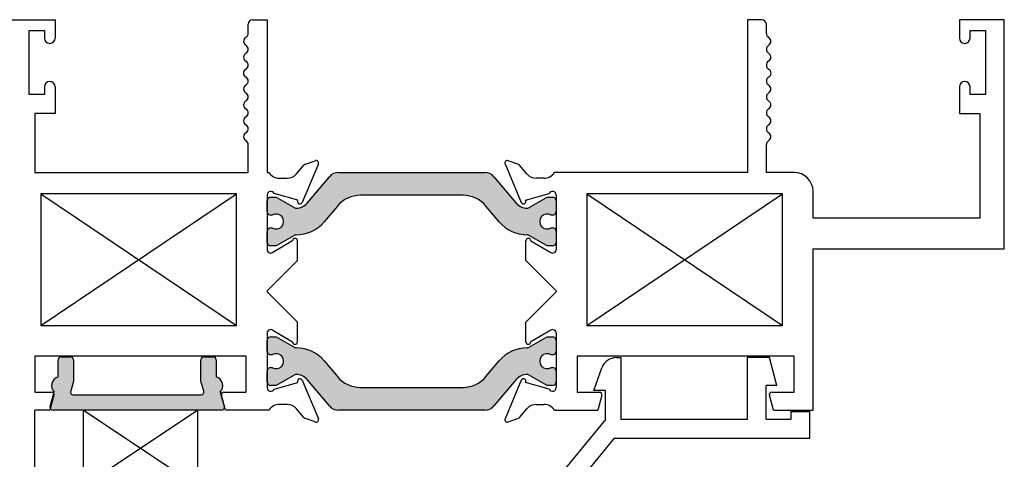
# Paper-space layout 'Page 2' of a CAD drawing. Units: inches. Extents: x 0.7 to 8, y 0.3 to 10.4.
# Drawn here: x 1.8 to 3.4, y 8.3 to 9 of the extents above; entities that cross this region are included whole.
import ezdxf

# ---------------------------------------------------------------- set-up
doc = ezdxf.new("R2010")
doc.units = ezdxf.units.IN
doc.header["$MEASUREMENT"] = 0
for name, color, linetype in [('20-0686', 7, 'Continuous'), ('20-0730', 7, 'Continuous'), ('20-6023', 7, 'Continuous'), ('Default', 7, 'Continuous'), ('DV19_Default', 7, 'Continuous'), ('DV43_Default', 7, 'Continuous'), ('DV44_Default', 7, 'Continuous'), ('H-4936', 7, 'Continuous'), ('H-4938', 7, 'Continuous'), ('S-10012', 7, 'Continuous')]:
    doc.layers.add(name, color=color, linetype=linetype)

# ---------------------------------------------------------------- blocks, each defined once
blk = doc.blocks.new('SE20')
at = {"layer": 'DV19_Default', "linetype": 'Continuous'}
h = blk.add_hatch(color=7, dxfattribs=at)
edge = h.paths.add_edge_path()
edge.add_line((2.389033091944551, 8.751105433967338), (2.55685514647765, 8.751105433967338))
edge.add_arc((2.55685514647765, 8.702105433967338), 0.04899999999999999, 40.00015754416103, 90, ccw=False)
edge.add_line((2.594391237585281, 8.733602130053749), (2.616106570271615, 8.707722948824372))
edge.add_arc((2.661350965803134, 8.745687716428527), 0.05906249999999957, 220.0001575441607, 270.476249404516)
edge.add_arc((2.661875142845256, 8.682627394952352), 0.003999999999999993, 60.00009955787732, 90.47624940451391, ccw=False)
edge.add_line((2.663875136825987, 8.68609150004271), (2.694480082789436, 8.668421797158173))
edge.add_line((2.694480082789436, 8.668421797158171), (2.703193590025335, 8.668421797158171))
edge.add_arc((2.703193590025336, 8.674421797158173), 0.006000000000000001, 270, 360)
edge.add_line((2.709193590025336, 8.674421797158173), (2.709193590025336, 8.691952806938078))
edge.add_arc((2.703193590025336, 8.691952806938078), 0.006000000000000018, 0, 90)
edge.add_line((2.703193590025336, 8.697952806938078), (2.700920928837818, 8.697952806938078))
edge.add_arc((2.694428055587836, 8.708289024199292), 0.01220634221670734, 57.86430687963173, 302.1356931203763, ccw=False)
edge.add_line((2.700920928837817, 8.718625241460508), (2.703193590025292, 8.718625241460492))
edge.add_arc((2.703193590025336, 8.724625241460492), 0.006000000000000001, 269.9999999995886, 360)
edge.add_line((2.709193590025336, 8.724625241460492), (2.709193590025336, 8.742156251240354))
edge.add_arc((2.703193590025336, 8.742156251240354), 0.005999999999999881, 0, 90)
edge.add_line((2.703193590025336, 8.748156251240355), (2.694479840936586, 8.748156251240355))
edge.add_line((2.694479840936585, 8.748156251240355), (2.663866507590151, 8.730481542520462))
edge.add_arc((2.661866499742341, 8.733945639604652), 0.003999999999999984, 270.34160625965103, 300.0001298018093, ccw=False)
edge.add_arc((2.661749493163768, 8.753570290797999), 0.0236249999999992, 220.0001575441569, 270.3416062596556, ccw=False)
edge.add_line((2.64365173495116, 8.738384383756339), (2.607432376101962, 8.78154869374916))
edge.add_arc((2.592494543926477, 8.7690142942862), 0.01949999999999996, 40.00015754416654, 90)
edge.add_line((2.592494543926477, 8.7885142942862), (2.353393694495724, 8.7885142942862))
edge.add_arc((2.353393694495724, 8.769014294286201), 0.0195, 90, 139.99984245584)
edge.add_line((2.338455862320238, 8.78154869374916), (2.30223650347104, 8.738384383756339))
edge.add_arc((2.284138745258433, 8.753570290798), 0.02362499999999912, 269.6583937403433, 319.99984245583835, ccw=False)
edge.add_arc((2.28402173867986, 8.733945639604652), 0.004000000000000001, 239.9998701981852, 269.6583937403426, ccw=False)
edge.add_line((2.28202173083205, 8.730481542520462), (2.251408397485615, 8.748156251240355))
edge.add_line((2.251408397485615, 8.748156251240355), (2.242694648396865, 8.748156251240355))
edge.add_arc((2.242694648396865, 8.742156251240354), 0.006000000000000001, 90, 180)
edge.add_line((2.236694648396865, 8.742156251240354), (2.236694648396865, 8.724625241460492))
edge.add_arc((2.242694648396865, 8.724625241460492), 0.00599999999999995, 180, 270.0000000004113)
edge.add_line((2.242694648396908, 8.718625241460492), (2.244967309584383, 8.718625241460508))
edge.add_arc((2.251460182834364, 8.708289024199292), 0.01220634221670727, -122.13569312037629, 122.1356931203639, ccw=False)
edge.add_line((2.244967309584383, 8.697952806938078), (2.242694648396864, 8.697952806938078))
edge.add_arc((2.242694648396865, 8.691952806938078), 0.006000000000000001, 90, 180)
edge.add_line((2.236694648396865, 8.691952806938078), (2.236694648396865, 8.674421797158173))
edge.add_arc((2.242694648396865, 8.674421797158173), 0.00599999999999995, 180, 270)
edge.add_line((2.242694648396865, 8.668421797158173), (2.251408155632764, 8.668421797158173))
edge.add_line((2.251408155632765, 8.668421797158173), (2.282013101596215, 8.68609150004271))
edge.add_arc((2.284013095576944, 8.682627394952352), 0.003999999999999988, 89.52375059548609, 119.9999004421116, ccw=False)
edge.add_arc((2.284537272619067, 8.745687716428527), 0.05906249999999959, 269.5237505954836, 319.9998424558391)
edge.add_line((2.329781668150585, 8.707722948824372), (2.35149700083692, 8.733602130053749))
edge.add_arc((2.389033091944551, 8.702105433967338), 0.04899999999999998, 90, 139.9998424558394, ccw=False)
h = blk.add_hatch(color=7, dxfattribs=at)
edge = h.paths.add_edge_path()
edge.add_line((2.30223650347104, 8.449644204816062), (2.338455862320238, 8.40647989482324))
edge.add_arc((2.353393694495723, 8.419014294286201), 0.01950000000000002, 220.0001575441657, 270)
edge.add_line((2.353393694495723, 8.3995142942862), (2.592494543926476, 8.3995142942862))
edge.add_arc((2.592494543926477, 8.419014294286201), 0.01950000000000002, 270, 319.9998424558335)
edge.add_line((2.607432376101961, 8.40647989482324), (2.64365173495116, 8.449644204816062))
edge.add_arc((2.661749493163767, 8.434458297774402), 0.0236249999999991, 89.65839374034442, 139.9998424558417, ccw=False)
edge.add_arc((2.661866499742341, 8.454082948967748), 0.003999999999999975, 59.99987019818519, 89.65839374034903, ccw=False)
edge.add_line((2.66386650759015, 8.457547046051939), (2.694479840936585, 8.439872337332046))
edge.add_line((2.694479840936585, 8.439872337332046), (2.703193590025335, 8.439872337332046))
edge.add_arc((2.703193590025335, 8.445872337332046), 0.006000000000000018, 270, 360)
edge.add_line((2.709193590025335, 8.445872337332046), (2.709193590025336, 8.463403347111909))
edge.add_arc((2.703193590025335, 8.463403347111909), 0.006000000000000018, 0, 90.0000000004156)
edge.add_line((2.703193590025292, 8.469403347111909), (2.700920928837817, 8.469403347111893))
edge.add_arc((2.694428055587836, 8.479739564373109), 0.01220634221670729, 57.86430687962718, 302.13569312036833, ccw=False)
edge.add_line((2.700920928837817, 8.490075781634323), (2.703193590025335, 8.490075781634323))
edge.add_arc((2.703193590025335, 8.496075781634323), 0.005999999999999984, 270, 360)
edge.add_line((2.709193590025335, 8.496075781634323), (2.709193590025336, 8.51360679141423))
edge.add_arc((2.703193590025335, 8.513606791414228), 0.006000000000000018, 0, 90)
edge.add_line((2.703193590025335, 8.519606791414228), (2.694480082789436, 8.51960679141423))
edge.add_line((2.694480082789436, 8.51960679141423), (2.663875136825986, 8.501937088529692))
edge.add_arc((2.661875142845256, 8.505401193620049), 0.003999999999999973, 269.5237505954861, 299.99990044211165, ccw=False)
edge.add_arc((2.661350965803133, 8.442340872143875), 0.05906249999999964, 89.52375059548318, 139.9998424558404)
edge.add_line((2.616106570271615, 8.480305639748028), (2.59439123758528, 8.454426458518652))
edge.add_arc((2.55685514647765, 8.485923154605063), 0.04900000000000005, 270, 319.99984245583903, ccw=False)
edge.add_line((2.55685514647765, 8.436923154605061), (2.389033091944551, 8.436923154605063))
edge.add_arc((2.38903309194455, 8.485923154605063), 0.04900000000000001, 220.0001575441606, 270, ccw=False)
edge.add_line((2.351497000836919, 8.454426458518652), (2.329781668150585, 8.480305639748028))
edge.add_arc((2.284537272619066, 8.442340872143875), 0.05906249999999961, 40.00015754415934, 90.47624940451637)
edge.add_arc((2.284013095576944, 8.505401193620049), 0.003999999999999994, 240.0000995578884, 270.4762494045139, ccw=False)
edge.add_line((2.282013101596214, 8.50193708852969), (2.251408155632764, 8.519606791414228))
edge.add_line((2.251408155632764, 8.51960679141423), (2.242694648396865, 8.51960679141423))
edge.add_arc((2.242694648396865, 8.513606791414228), 0.006000000000000018, 90, 180)
edge.add_line((2.236694648396865, 8.513606791414228), (2.236694648396865, 8.496075781634323))
edge.add_arc((2.242694648396865, 8.496075781634323), 0.006000000000000018, 180, 270)
edge.add_line((2.242694648396865, 8.490075781634323), (2.244967309584383, 8.490075781634323))
edge.add_arc((2.251460182834364, 8.479739564373109), 0.01220634221670729, -122.13569312036827, 122.13569312037461, ccw=False)
edge.add_line((2.244967309584383, 8.469403347111893), (2.242694648396907, 8.469403347111909))
edge.add_arc((2.242694648396864, 8.463403347111909), 0.006000000000000018, 89.99999999958865, 180)
edge.add_line((2.236694648396864, 8.463403347111909), (2.236694648396865, 8.445872337332046))
edge.add_arc((2.242694648396864, 8.445872337332046), 0.00599999999999995, 180, 270)
edge.add_line((2.242694648396864, 8.439872337332046), (2.251408397485615, 8.439872337332046))
edge.add_line((2.251408397485615, 8.439872337332046), (2.282021730832049, 8.457547046051939))
edge.add_arc((2.284021738679859, 8.454082948967748), 0.003999999999999961, 90.3416062596574, 120.00012980181481, ccw=False)
edge.add_arc((2.284138745258433, 8.434458297774402), 0.02362499999999913, 40.00015754415841, 90.34160625965768, ccw=False)
at = {"layer": '20-0686', "color": 7, "linetype": 'Continuous'}
for p, q in [((2.353393694495723, 8.7885142942862), (2.592494543926476, 8.7885142942862)), ((2.30223650347104, 8.738384383756339), (2.338455862320238, 8.78154869374916)), ((2.607432376101962, 8.78154869374916), (2.64365173495116, 8.738384383756339)), ((2.236694648396865, 8.724625241460492), (2.236694648396865, 8.742156251240354)), ((2.242694648396864, 8.748156251240355), (2.251408397485615, 8.748156251240355)), ((2.251408397485615, 8.748156251240355), (2.282021730832049, 8.730481542520462)), ((2.55685514647765, 8.751105433967338), (2.389033091944551, 8.751105433967338)), ((2.66386650759015, 8.730481542520463), (2.694479840936585, 8.748156251240356)), ((2.694479840936585, 8.748156251240355), (2.703193590025335, 8.748156251240355)), ((2.709193590025335, 8.742156251240354), (2.709193590025335, 8.724625241460492)), ((2.35149700083692, 8.733602130053749), (2.329781668150585, 8.707722948824372)), ((2.616106570271615, 8.707722948824372), (2.59439123758528, 8.733602130053749)), ((2.244967309584383, 8.71862524146051), (2.242694648396907, 8.718625241460494)), ((2.703193590025292, 8.718625241460492), (2.700920928837817, 8.718625241460508)), ((2.236694648396865, 8.674421797158173), (2.236694648396865, 8.691952806938078)), ((2.242694648396865, 8.697952806938078), (2.244967309584383, 8.697952806938078)), ((2.700920928837817, 8.697952806938078), (2.703193590025335, 8.697952806938078)), ((2.709193590025335, 8.691952806938078), (2.709193590025335, 8.674421797158173)), ((2.282013101596214, 8.68609150004271), (2.251408155632764, 8.668421797158173)), ((2.694480082789436, 8.668421797158173), (2.663875136825986, 8.68609150004271)), ((2.251408155632764, 8.668421797158173), (2.242694648396865, 8.668421797158173)), ((2.703193590025335, 8.668421797158173), (2.694480082789436, 8.668421797158173)), ((2.242694648396865, 8.51960679141423), (2.251408155632764, 8.51960679141423)), ((2.251408155632764, 8.51960679141423), (2.282013101596214, 8.501937088529692)), ((2.663875136825986, 8.50193708852969), (2.694480082789436, 8.519606791414228)), ((2.694480082789436, 8.51960679141423), (2.703193590025335, 8.51960679141423)), ((2.236694648396865, 8.496075781634323), (2.236694648396865, 8.513606791414228)), ((2.709193590025335, 8.51360679141423), (2.709193590025335, 8.496075781634325)), ((2.244967309584383, 8.490075781634323), (2.242694648396865, 8.490075781634323)), ((2.703193590025335, 8.490075781634323), (2.700920928837817, 8.490075781634323)), ((2.242694648396908, 8.469403347111909), (2.244967309584383, 8.469403347111893)), ((2.329781668150585, 8.480305639748028), (2.35149700083692, 8.454426458518652)), ((2.59439123758528, 8.454426458518652), (2.616106570271615, 8.480305639748028)), ((2.700920928837817, 8.469403347111893), (2.703193590025292, 8.469403347111909)), ((2.236694648396865, 8.445872337332046), (2.236694648396865, 8.463403347111909)), ((2.282021730832049, 8.457547046051939), (2.251408397485615, 8.439872337332046)), ((2.694479840936585, 8.439872337332046), (2.66386650759015, 8.457547046051939)), ((2.709193590025335, 8.463403347111909), (2.709193590025335, 8.445872337332046)), ((2.251408397485615, 8.439872337332046), (2.242694648396865, 8.439872337332046)), ((2.338455862320238, 8.406479894823242), (2.30223650347104, 8.449644204816064)), ((2.389033091944551, 8.436923154605063), (2.55685514647765, 8.436923154605063)), ((2.64365173495116, 8.449644204816062), (2.607432376101962, 8.40647989482324)), ((2.703193590025335, 8.439872337332046), (2.694479840936585, 8.439872337332046)), ((2.592494543926477, 8.3995142942862), (2.353393694495724, 8.3995142942862))]:
    blk.add_line(p, q, dxfattribs=at)
for centre, radius, start, end in [((2.353393694495723, 8.769014294286201), 0.0195, 90, 139.9998424558391), ((2.592494543926477, 8.769014294286201), 0.01949999999999997, 40.0001575441617, 90), ((2.242694648396864, 8.742156251240354), 0.006000000000000001, 90, 180), ((2.38903309194455, 8.702105433967338), 0.04900000000000003, 90, 139.9998424558394), ((2.55685514647765, 8.702105433967338), 0.04899999999999999, 40.00015754416098, 90), ((2.703193590025335, 8.742156251240354), 0.006000000000000018, 0, 90), ((2.242694648396864, 8.724625241460492), 0.00599999999999995, 180, 270.0000000004113), ((2.284021738679859, 8.733945639604652), 0.003999999999999992, 239.9998701981724, 269.6583937403426), ((2.284138745258433, 8.753570290798), 0.02362499999999912, 269.6583937403423, 319.9998424558377), ((2.661749493163767, 8.753570290798), 0.02362499999999911, 220.0001575441609, 270.3416062596556), ((2.661866499742341, 8.733945639604652), 0.003999999999999991, 270.341606259651, 300.0001298018148), ((2.703193590025335, 8.724625241460492), 0.006000000000000001, 269.9999999995844, 0), ((2.251460182834364, 8.708289024199292), 0.01220634221670729, 237.8643068796254, 122.1356931203639), ((2.284537272619066, 8.745687716428527), 0.05906249999999957, 269.5237505954836, 319.9998424558393), ((2.661350965803133, 8.745687716428527), 0.05906249999999957, 220.0001575441609, 270.4762494045168), ((2.694428055587836, 8.708289024199294), 0.01220634221670726, 57.86430687963166, 302.1356931203683), ((2.242694648396865, 8.691952806938078), 0.006000000000000001, 90, 180), ((2.703193590025335, 8.691952806938078), 0.006000000000000018, 0, 90), ((2.284013095576944, 8.682627394952352), 0.003999999999999988, 89.5237505954861, 119.9999004421117), ((2.661875142845256, 8.682627394952352), 0.003999999999999993, 60.00009955788834, 90.4762494045139), ((2.242694648396865, 8.674421797158173), 0.006000000000000018, 180, 270), ((2.703193590025335, 8.674421797158173), 0.006000000000000001, 270, 0), ((2.242694648396865, 8.51360679141423), 0.006000000000000018, 90, 180), ((2.703193590025335, 8.51360679141423), 0.006000000000000018, 0, 90), ((2.284013095576944, 8.505401193620049), 0.003999999999999994, 240.0000995578884, 270.4762494045139), ((2.284537272619066, 8.442340872143875), 0.05906249999999953, 40.00015754415934, 90.47624940451637), ((2.661350965803134, 8.442340872143875), 0.05906249999999964, 89.52375059548405, 139.9998424558409), ((2.661875142845256, 8.505401193620049), 0.003999999999999973, 269.5237505954861, 299.9999004421117), ((2.242694648396865, 8.496075781634323), 0.006000000000000018, 180, 270), ((2.251460182834364, 8.479739564373109), 0.01220634221670729, 237.8643068796334, 122.1356931203746), ((2.694428055587836, 8.479739564373109), 0.01220634221670736, 57.86430687962368, 302.1356931203683), ((2.703193590025335, 8.496075781634323), 0.005999999999999984, 270, 0), ((2.242694648396865, 8.463403347111909), 0.00599999999999995, 89.99999999958865, 180), ((2.703193590025335, 8.463403347111909), 0.005999999999999881, 0, 90.0000000004156), ((2.28402173867986, 8.454082948967748), 0.003999999999999961, 90.34160625965725, 120.0001298018258), ((2.284138745258433, 8.434458297774402), 0.02362499999999913, 40.00015754415764, 90.34160625965667), ((2.389033091944551, 8.485923154605063), 0.04900000000000001, 220.000157544161, 270), ((2.55685514647765, 8.485923154605063), 0.04899999999999995, 270, 319.9998424558387), ((2.661749493163767, 8.434458297774402), 0.0236249999999991, 89.65839374034333, 139.9998424558424), ((2.661866499742341, 8.454082948967748), 0.003999999999999976, 59.99987019817966, 89.65839374034273), ((2.242694648396865, 8.445872337332046), 0.00599999999999995, 180, 270), ((2.703193590025335, 8.445872337332046), 0.006000000000000018, 270, 0), ((2.353393694495724, 8.419014294286201), 0.01949999999999997, 220.00015754416, 270), ((2.592494543926477, 8.419014294286201), 0.01950000000000002, 270, 319.9998424558399)]:
    blk.add_arc(centre, radius, start, end, dxfattribs=at)
at = {"layer": 'DV19_Default', "color": 7, "linetype": 'Continuous'}
for p, q in [((1.866694648396865, 8.7535142942862), (2.186694648396865, 8.5380142942862)), ((1.866694648396865, 8.538014294286201), (2.186694648396865, 8.753514294286202)), ((2.759193590025335, 8.7535142942862), (3.079193590025335, 8.5380142942862)), ((2.759193590025335, 8.538014294286201), (3.079193590025336, 8.753514294286202))]:
    blk.add_line(p, q, dxfattribs=at)
at = {"layer": 'H-4936', "color": 7, "linetype": 'Continuous'}
for p, q in [((3.045193590025336, 9.038514294286202), (3.021693590025336, 9.038514294286202)), ((3.021693590025336, 9.038514294286202), (3.021693590025336, 8.788514294286202)), ((3.052693590025335, 9.015971785981957), (3.052693590025335, 9.0310142942862)), ((3.441693590025336, 9.0385142942862), (3.368193590025335, 9.0385142942862)), ((3.368193590025335, 9.0385142942862), (3.368193590025335, 9.0082642942862)), ((3.441693590025336, 8.663514294286202), (3.441693590025336, 9.038514294286202)), ((3.385693590025336, 9.0210142942862), (3.410693590025335, 9.0210142942862)), ((3.385693590025336, 9.0082642942862), (3.385693590025336, 9.0210142942862)), ((3.410693590025335, 9.0210142942862), (3.410693590025335, 8.9160142942862)), ((3.376693590025336, 8.9997642942862), (3.377193590025335, 8.9997642942862)), ((3.377193590025335, 8.937264294286202), (3.376693590025336, 8.937264294286202)), ((3.368193590025335, 8.9287642942862), (3.368193590025335, 8.8850142942862)), ((3.385693590025336, 8.916014294286201), (3.385693590025336, 8.928764294286202)), ((3.410693590025335, 8.916014294286201), (3.385693590025336, 8.916014294286201)), ((3.368193590025335, 8.8850142942862), (3.401693590025336, 8.8850142942862)), ((3.401693590025336, 8.8850142942862), (3.401693590025335, 8.7135142942862)), ((3.052693590025335, 8.7885142942862), (3.052693590025335, 8.8340142942862)), ((2.6466619489189, 8.802182235999569), (2.630505829287711, 8.807792922095112)), ((2.62550586693823, 8.802464875545889), (2.651979553255561, 8.739455682683355)), ((2.661455615272835, 8.786060371118213), (2.649264982451085, 8.800400471236598)), ((3.021693590025335, 8.7885142942862), (2.706215634555885, 8.7885142942862)), ((3.098193590025335, 8.7885142942862), (3.052693590025336, 8.7885142942862)), ((2.689193590025335, 8.7790142942862), (2.676693590025335, 8.7790142942862)), ((3.129193590025335, 8.7135142942862), (3.129193590025335, 8.757514294286201)), ((2.659126480703019, 8.743080019699983), (2.697794429379218, 8.754131365992787)), ((2.659440862133646, 8.742331770288951), (2.659126480703018, 8.743080019699983)), ((2.709193590025335, 8.751514294286201), (2.709193590025335, 8.662592301205066)), ((3.079193590025335, 8.7535142942862), (2.759193590025335, 8.7535142942862)), ((2.759193590025335, 8.7535142942862), (2.759193590025335, 8.5380142942862)), ((3.079193590025335, 8.538014294286201), (3.079193590025335, 8.753514294286202)), ((3.401693590025336, 8.7135142942862), (3.129193590025335, 8.7135142942862)), ((2.659693590025335, 8.644514294286202), (2.659693590025335, 8.676514294286202)), ((2.667693589134556, 8.676516963786671), (2.700151067152722, 8.65742093247236)), ((3.129193590025335, 8.3995142942862), (3.129193590025335, 8.6635142942862)), ((3.129193590025335, 8.663514294286202), (3.441693590025336, 8.663514294286202)), ((2.709193590025335, 8.595014294286202), (2.659693590025335, 8.644514294286202)), ((2.709193590025335, 8.595014294286202), (2.709193590025335, 8.593014294286201)), ((2.659693590025335, 8.5435142942862), (2.709193590025335, 8.593014294286201)), ((2.659693590025335, 8.5115142942862), (2.659693590025335, 8.5435142942862)), ((2.700151067152722, 8.530607656100043), (2.667693589134556, 8.511511624785733)), ((2.759193590025335, 8.538014294286201), (3.079193590025335, 8.538014294286201)), ((2.709193590025335, 8.525436287367336), (2.709193590025335, 8.436514294286201)), ((3.098193590025335, 8.4880142942862), (2.743693590025335, 8.4880142942862)), ((2.743693590025335, 8.4880142942862), (2.743693590025335, 8.429014294286201)), ((3.098193590025335, 8.4290142942862), (3.098193590025335, 8.488014294286199)), ((2.651979553255561, 8.448572905889048), (2.625505866938228, 8.385563713026515)), ((2.659126480703018, 8.444948568872418), (2.659440862133645, 8.44569681828345)), ((2.697794429379218, 8.433897222579613), (2.659126480703018, 8.444948568872418)), ((2.743693590025335, 8.429014294286201), (2.779885189710689, 8.429014294286201)), ((2.783748893015845, 8.423979018105792), (2.777193590025335, 8.399514294286202)), ((3.064193590025335, 8.3995142942862), (3.057638287034826, 8.42397901810579)), ((3.061501990339982, 8.4290142942862), (3.098193590025335, 8.4290142942862)), ((2.649264982451085, 8.387628117335804), (2.661455615272835, 8.40196821745419)), ((2.676693590025335, 8.4090142942862), (2.689193590025335, 8.4090142942862)), ((2.630505829287712, 8.38023566647729), (2.6466619489189, 8.385846352572834)), ((2.706215634555885, 8.3995142942862), (2.777193590025335, 8.3995142942862)), ((3.064193590025335, 8.3995142942862), (3.129193590025335, 8.3995142942862))]:
    blk.add_line(p, q, dxfattribs=at)
for centre, radius, start, end in [((3.045193590025336, 9.031014294286202), 0.007499999999999988, 0, 90), ((3.060136696095042, 9.015971785981957), 0.007443106069706247, 180, 240.1258670595387), ((3.052693590025335, 9.003014294286203), 0.007500000000000055, 300.0367212623, 60.12586705954185), ((3.376693590025336, 9.0082642942862), 0.008499999999999923, 180, 270), ((3.377193590025335, 9.0082642942862), 0.008499999999999992, 270, 0), ((3.060210256692002, 8.990014294286201), 0.007516666666666496, 120.0367212622959, 239.9632787376973), ((3.052693590025335, 8.977014294286201), 0.007500000000000002, 299.8741329404952, 59.96327873769997), ((3.060136696095049, 8.96405680259045), 0.007443106069706202, 119.874132940488, 240.7869648731372), ((3.052843590025335, 8.951014294286203), 0.007500000000000085, 299.2130351267193, 60.78696487313137), ((3.060136696095006, 8.937971785981954), 0.007443106069685622, 119.2130351267201, 240.1258670596617), ((3.376693590025336, 8.9287642942862), 0.008500000000000008, 90, 180), ((3.377193590025335, 8.9287642942862), 0.008500000000000197, 0, 90), ((3.060210256692002, 8.912014294286202), 0.007516666666666632, 120.0367212623027, 239.963278737707), ((3.052693590025335, 8.9250142942862), 0.007500000000000071, 300.036721262303, 60.12586705965803), ((3.052693590025335, 8.899014294286202), 0.007499999999999997, 300.0367212623, 59.96327873769023), ((3.060210256692002, 8.886014294286202), 0.007516666666666663, 120.0367212623056, 239.9632787377012), ((3.052693590025335, 8.8730142942862), 0.007499999999999889, 300.0367212623068, 59.96327873769997), ((3.060210256692002, 8.8600142942862), 0.007516666666666678, 120.0367212622988, 239.9632787376944), ((3.052693590025335, 8.8470142942862), 0.007499999999999897, 300.0367212623068, 59.96327873769997), ((3.060210256692002, 8.8340142942862), 0.007516666666666488, 120.0367212623027, 180), ((2.629193590025336, 8.804014294286201), 0.003999999999999925, 70.84894356917376, 202.7899999999951), ((2.644693590025335, 8.796514294286201), 0.005999999999999847, 40.3681264602603, 70.84894356918052), ((2.689193590025335, 8.7990142942862), 0.01999999999999987, 270, 328.3317567464575), ((3.098193590025335, 8.757514294286201), 0.03100000000000002, 0, 90), ((2.676693590025335, 8.7990142942862), 0.01999999999999992, 220.3681264602534, 270), ((2.703193590025335, 8.751514294286201), 0.006000000000000015, 0, 154.1396851051927), ((2.655667276342666, 8.741005101423667), 0.003999999999999975, 202.7899999999951, 19.37000001065215), ((2.663693590025335, 8.676514294286202), 0.004000000000000012, 0.03823778041702173, 180), ((2.703193590025335, 8.662592301205066), 0.005999999999999996, 239.529999999996, 0), ((2.703193590025335, 8.525436287367336), 0.006000000000000018, 0, 120.4700000000003), ((2.663693590025335, 8.5115142942862), 0.004000000000000067, 180, 359.961762219583), ((2.655667276342666, 8.447023487148735), 0.004000000000000069, 340.6299999893217, 157.2100000000074), ((2.703193590025335, 8.4365142942862), 0.006000000000000155, 205.8603148948073, 0), ((2.779885189710689, 8.425014294286202), 0.004000000000000054, 344.9999999999996, 90), ((3.061501990339982, 8.425014294286202), 0.004000000000000012, 90, 194.9999999999987), ((2.676693590025335, 8.3890142942862), 0.01999999999999997, 90, 139.6318735397465), ((2.689193590025335, 8.3890142942862), 0.01999999999999992, 31.66824325354241, 90), ((2.629193590025336, 8.384014294286201), 0.004000000000001886, 157.2100000000172, 289.1510564308096), ((2.644693590025335, 8.3915142942862), 0.006000000000000039, 289.1510564308251, 319.6318735397554)]:
    blk.add_arc(centre, radius, start, end, dxfattribs=at)
at = {"layer": 'H-4938', "color": 7, "linetype": 'Continuous'}
for p, q in [((1.816694648396864, 9.038514294286202), (1.890194648396864, 9.038514294286202)), ((1.890194648396865, 9.038514294286202), (1.890194648396865, 9.008264294286201)), ((2.205694648396864, 9.015971785981957), (2.205694648396865, 9.0310142942862)), ((2.213194648396865, 9.038514294286202), (2.236694648396865, 9.038514294286202)), ((2.236694648396865, 9.038514294286202), (2.236694648396865, 8.788514294286202)), ((1.847694648396865, 8.916014294286201), (1.847694648396865, 9.021014294286202)), ((1.847694648396865, 9.0210142942862), (1.872694648396865, 9.0210142942862)), ((1.872694648396865, 9.0210142942862), (1.872694648396865, 9.0082642942862)), ((1.881194648396864, 8.9997642942862), (1.881694648396864, 8.9997642942862)), ((1.881694648396865, 8.937264294286202), (1.881194648396865, 8.937264294286202)), ((1.872694648396865, 8.928764294286202), (1.872694648396865, 8.916014294286201)), ((1.890194648396865, 8.928764294286202), (1.890194648396865, 8.885014294286202)), ((1.872694648396865, 8.916014294286201), (1.847694648396865, 8.916014294286201)), ((1.890194648396865, 8.8850142942862), (1.856694648396865, 8.8850142942862)), ((1.856694648396864, 8.8850142942862), (1.856694648396864, 8.7885142942862)), ((2.205694648396865, 8.7885142942862), (2.205694648396865, 8.8340142942862)), ((2.2992262895033, 8.802182235999569), (2.315382409134488, 8.807792922095112)), ((1.856694648396864, 8.7885142942862), (2.205694648396864, 8.7885142942862)), ((2.236694648396865, 8.7885142942862), (2.239672603866316, 8.7885142942862)), ((2.284432623149365, 8.786060371118213), (2.296623255971114, 8.800400471236598)), ((2.32038237148397, 8.802464875545889), (2.293908685166639, 8.739455682683355)), ((2.256694648396865, 8.7790142942862), (2.269194648396864, 8.7790142942862)), ((1.866694648396865, 8.7535142942862), (1.866694648396865, 8.5380142942862)), ((2.186694648396865, 8.7535142942862), (1.866694648396865, 8.7535142942862)), ((2.186694648396865, 8.538014294286201), (2.186694648396865, 8.753514294286202)), ((2.236694648396865, 8.751514294286201), (2.236694648396865, 8.662592301205066)), ((2.286761757719181, 8.743080019699983), (2.248093809042982, 8.754131365992787)), ((2.286447376288554, 8.742331770288951), (2.286761757719181, 8.743080019699983)), ((2.278194649287644, 8.676516963786671), (2.245737171269478, 8.65742093247236)), ((2.286194648396865, 8.644514294286202), (2.286194648396865, 8.676514294286202)), ((2.236694648396865, 8.595014294286202), (2.286194648396865, 8.644514294286202)), ((2.236694648396865, 8.595014294286202), (2.236694648396865, 8.593014294286201)), ((2.286194648396865, 8.5435142942862), (2.236694648396865, 8.593014294286201)), ((1.866694648396865, 8.538014294286201), (2.186694648396865, 8.538014294286201)), ((2.245737171269479, 8.530607656100043), (2.278194649287644, 8.511511624785733)), ((2.286194648396865, 8.5115142942862), (2.286194648396865, 8.5435142942862)), ((2.236694648396865, 8.525436287367336), (2.236694648396865, 8.436514294286201)), ((1.856694648396864, 8.4880142942862), (1.856694648396864, 8.429014294286201)), ((2.202194648396865, 8.4880142942862), (1.856694648396865, 8.4880142942862)), ((2.202194648396865, 8.429014294286201), (2.202194648396865, 8.4880142942862)), ((2.248093809042982, 8.433897222579613), (2.286761757719181, 8.444948568872418)), ((2.286761757719181, 8.444948568872418), (2.286447376288554, 8.44569681828345)), ((2.293908685166639, 8.448572905889048), (2.320382371483972, 8.385563713026515)), ((1.856694648396864, 8.429014294286201), (1.884386248082218, 8.429014294286201)), ((1.888249951387374, 8.423979018105792), (1.881694648396864, 8.399514294286202)), ((2.168694648396865, 8.3995142942862), (2.162139345406355, 8.42397901810579)), ((2.166003048711511, 8.429014294286201), (2.202194648396865, 8.429014294286201)), ((2.269194648396864, 8.4090142942862), (2.256694648396865, 8.4090142942862)), ((2.296623255971114, 8.387628117335804), (2.284432623149365, 8.40196821745419)), ((1.881694648396865, 8.3995142942862), (1.856694648396864, 8.3995142942862)), ((1.856694648396864, 8.0995142942862), (1.856694648396864, 8.3995142942862)), ((2.239672603866316, 8.3995142942862), (2.168694648396865, 8.3995142942862)), ((2.315382409134488, 8.38023566647729), (2.2992262895033, 8.385846352572834))]:
    blk.add_line(p, q, dxfattribs=at)
for centre, radius, start, end in [((2.213194648396865, 9.031014294286202), 0.007499999999999988, 90, 180), ((2.198251542327157, 9.015971785981957), 0.007443106069707625, 299.8741329404418, 0), ((1.881194648396864, 9.008264294286201), 0.0085, 180, 270), ((1.881694648396864, 9.008264294286201), 0.008499999999999992, 270, 359.9999999999881), ((2.205694648396865, 9.003014294286201), 0.007499999999999988, 119.8741329404767, 239.9632787376999), ((2.205694648396865, 8.977014294286201), 0.007500000000000002, 120.0367212623, 240.1258670595086), ((2.198177981730198, 8.990014294286201), 0.007516666666666599, 300.0367212623026, 59.96327873769733), ((2.198251542327151, 8.964056802590449), 0.007443106069706226, 299.2130351268657, 60.12586705951205), ((2.205544648396865, 8.951014294286201), 0.007500000000000016, 119.2130351268657, 240.786964873274), ((1.881194648396864, 8.928764294286202), 0.008500000000000025, 90, 180), ((1.881694648396864, 8.928764294286202), 0.0085, 0, 89.99999999999852), ((2.198251542327192, 8.937971785981953), 0.00744310606968584, 299.8741329403599, 60.78696487327097), ((2.205694648396865, 8.925014294286202), 0.007499999999999957, 119.8741329403517, 239.9632787377028), ((2.198177981730198, 8.912014294286202), 0.007516666666666667, 300.0367212623026, 59.96327873769733), ((2.205694648396865, 8.899014294286202), 0.007499999999999997, 120.0367212622971, 239.9632787377028), ((2.198177981730198, 8.886014294286202), 0.007516666666666756, 300.0367212622988, 59.9632787376944), ((2.205694648396865, 8.8730142942862), 0.007499999999999962, 120.0367212622971, 239.9632787376932), ((2.205694648396865, 8.847014294286202), 0.00749999999999997, 120.0367212623068, 239.9632787377028), ((2.198177981730198, 8.860014294286202), 0.007516666666666727, 300.0367212623056, 59.9632787376944), ((2.198177981730198, 8.834014294286202), 0.007516666666666625, 0, 59.96327873769733), ((2.316694648396865, 8.804014294286201), 0.003999999999999925, 337.2100000000049, 109.1510564308263), ((2.256694648396865, 8.7990142942862), 0.01999999999999992, 211.6682432535431, 270), ((2.301194648396865, 8.796514294286201), 0.005999999999999953, 109.1510564308235, 139.6318735397581), ((2.269194648396864, 8.7990142942862), 0.01999999999999992, 270, 319.6318735397473), ((2.242694648396865, 8.751514294286201), 0.006000000000000012, 25.86031489480913, 180), ((2.290220962079534, 8.741005101423667), 0.003999999999999978, 160.6299999893457, 337.2100000000074), ((2.282194648396865, 8.676514294286202), 0.004000000000000012, 0, 179.961762219583), ((2.242694648396865, 8.662592301205066), 0.005999999999999996, 180, 300.4700000000039), ((2.242694648396865, 8.525436287367336), 0.006000000000000018, 59.53000000000336, 180), ((2.282194648396865, 8.5115142942862), 0.003999999999999998, 180.038237780417, 0), ((2.290220962079534, 8.447023487148735), 0.004000000000000004, 22.78999999999265, 199.3700000106804), ((2.242694648396865, 8.4365142942862), 0.006000000000000018, 180, 334.1396851051909), ((1.884386248082218, 8.425014294286202), 0.003999999999999996, 345.0000000000005, 90), ((2.166003048711511, 8.425014294286202), 0.004000000000000012, 90, 194.9999999999987), ((2.256694648396865, 8.3890142942862), 0.01999999999999992, 90, 148.3317567464569), ((2.269194648396864, 8.3890142942862), 0.02000000000000002, 40.36812646025265, 90), ((2.301194648396865, 8.3915142942862), 0.006000000000000039, 220.3681264602419, 250.8489435691709), ((2.316694648396865, 8.384014294286201), 0.004000000000001886, 250.8489435691844, 22.78999999998279)]:
    blk.add_arc(centre, radius, start, end, dxfattribs=at)
blk = doc.blocks.new('SE43')
at = {"layer": 'S-10012', "color": 7, "linetype": 'Continuous'}
for p, q in [((2.807508778480578, 8.4855142942862), (2.815003590025335, 8.4855142942862)), ((2.815003590025335, 8.4855142942862), (2.815003590025335, 8.384514294286198)), ((3.058003590025335, 8.4855142942862), (3.021503590025335, 8.4855142942862)), ((3.021503590025335, 8.4855142942862), (3.021503590025335, 8.384514294286198)), ((3.069998854600037, 8.440198850337326), (3.058003590025336, 8.4855142942862)), ((2.770503590025335, 8.431938484606835), (2.78401646296093, 8.469064797869342)), ((3.052503590025335, 8.384514294286198), (3.052503590025335, 8.440198850337325)), ((3.069998854600037, 8.440198850337326), (3.052503590025335, 8.440198850337326)), ((2.790003590025335, 8.431938484606835), (2.770503590025335, 8.431938484606835)), ((2.790003590025335, 8.384514294286198), (2.790003590025335, 8.431938484606833)), ((3.093003590025335, 8.397514294286198), (3.093003590025335, 8.384514294286198)), ((3.093003590025335, 8.397514294286198), (3.124003590025335, 8.397514294286198)), ((3.124003590025335, 8.3535142942862), (3.124003590025335, 8.3975142942862)), ((2.790003590025335, 8.384514294286198), (2.712003590025335, 8.289514294286198)), ((3.021503590025335, 8.384514294286198), (2.815003590025335, 8.384514294286198)), ((3.093003590025335, 8.384514294286198), (3.052503590025335, 8.384514294286198)), ((2.726661262039026, 8.258514294286199), (2.804661262039026, 8.3535142942862)), ((2.804661262039026, 8.3535142942862), (3.124003590025335, 8.3535142942862)), ((2.712003590025335, 8.2895142942862), (2.459503590025335, 8.2895142942862)), ((2.444003590025335, 8.274014294286198), (2.444003590025335, 8.087014294286199)), ((2.475003590025335, 8.0560142942862), (2.475003590025335, 8.2585142942862)), ((2.475003590025335, 8.258514294286199), (2.726661262039026, 8.258514294286199)), ((2.222003590025335, 8.180014294286199), (2.176503590025335, 8.180014294286199)), ((2.164003590025335, 8.1675142942862), (2.164003590025335, 8.1425142942862)), ((2.237503590025335, 8.087014294286199), (2.237503590025335, 8.1645142942862)), ((2.181503590025335, 8.1550142942862), (2.181503590025335, 8.142514294286201)), ((2.206503590025335, 8.1550142942862), (2.181503590025335, 8.1550142942862)), ((2.206503590025335, 8.0500142942862), (2.206503590025335, 8.1550142942862)), ((2.444003590025335, 8.087014294286199), (2.237503590025335, 8.087014294286199)), ((2.164003590025335, 8.0625142942862), (2.164003590025335, 8.037514294286199)), ((2.181503590025335, 8.0625142942862), (2.181503590025335, 8.0500142942862)), ((2.181503590025335, 8.0500142942862), (2.206503590025335, 8.0500142942862)), ((2.237503590025335, 8.0560142942862), (2.475003590025335, 8.0560142942862)), ((2.237503590025335, 8.040514294286199), (2.237503590025335, 8.056014294286198)), ((2.176503590025335, 8.0250142942862), (2.222003590025335, 8.0250142942862))]:
    blk.add_line(p, q, dxfattribs=at)
for centre, radius, start, end in [((2.807508778480578, 8.460514294286199), 0.025, 90, 159.9999999999974), ((2.459503590025335, 8.274014294286198), 0.01549999999999999, 90, 180), ((2.176503590025335, 8.1675142942862), 0.0125, 90, 180), ((2.222003590025335, 8.1645142942862), 0.0155, 0, 90), ((2.172753590025335, 8.1425142942862), 0.00875, 180, 0), ((2.172753590025335, 8.0625142942862), 0.008750000000000027, 0, 180), ((2.176503590025335, 8.037514294286199), 0.0125, 180, 270), ((2.222003590025335, 8.040514294286199), 0.01550000000000001, 270, 0)]:
    blk.add_arc(centre, radius, start, end, dxfattribs=at)
blk = doc.blocks.new('SE44')
at = {"layer": 'DV43_Default', "linetype": 'Continuous'}
h = blk.add_hatch(color=7, dxfattribs=at)
edge = h.paths.add_edge_path()
edge.add_line((2.153383745501705, 8.453938107012508), (2.153383745501705, 8.482014294286198))
edge.add_arc((2.148383745501705, 8.4820142942862), 0.005000000000000015, 0, 90)
edge.add_line((2.148383745501705, 8.4870142942862), (2.133383745501705, 8.487014294286201))
edge.add_arc((2.133383745501705, 8.4820142942862), 0.004999999999999998, 90, 180)
edge.add_line((2.128383745501705, 8.4820142942862), (2.128383745501705, 8.446767861638316))
edge.add_line((2.128383745501705, 8.446767861638316), (2.132956229703143, 8.430898651762933))
edge.add_arc((2.128151694931013, 8.429514294286202), 0.005000000000000045, -90, 16.073574164912827, ccw=False)
edge.add_line((2.128151694931013, 8.424514294286201), (1.920380839743091, 8.4245142942862))
edge.add_arc((1.92038083974309, 8.429514294286202), 0.004999999999999998, 163.9264258350879, 270, ccw=False)
edge.add_line((1.91557630497096, 8.430898651762933), (1.920148789172398, 8.446767861638316))
edge.add_line((1.920148789172398, 8.446767861638317), (1.920148789172398, 8.4820142942862))
edge.add_arc((1.915148789172398, 8.4820142942862), 0.004999999999999998, 0, 90)
edge.add_line((1.915148789172398, 8.4870142942862), (1.900148789172398, 8.487014294286201))
edge.add_arc((1.900148789172398, 8.4820142942862), 0.004999999999999998, 90, 180)
edge.add_line((1.895148789172398, 8.4820142942862), (1.895148789172398, 8.45393810701251))
edge.add_arc((1.899266267337052, 8.439514294286202), 0.015, 105.9321329150558, 224.2672296607833)
edge.add_line((1.88852488620509, 8.429044206828213), (1.881855827965936, 8.405898651762918))
edge.add_arc((1.886660362738072, 8.4045142942862), 0.005, 163.9264258352389, 270)
edge.add_line((1.886660362738072, 8.3995142942862), (2.161872171936031, 8.399514294286199))
edge.add_arc((2.161872171936031, 8.4045142942862), 0.005000000000000037, 270, 376.0735741647604)
edge.add_line((2.166676706708167, 8.405898651762918), (2.160007648469014, 8.429044206828213))
edge.add_arc((2.149266267337052, 8.439514294286202), 0.01500000000000001, 315.7327703392161, 434.0678670849426)
at = {"layer": '20-0730', "color": 7, "linetype": 'Continuous'}
for p, q in [((1.900148789172398, 8.487014294286201), (1.915148789172398, 8.487014294286201)), ((2.133383745501705, 8.487014294286201), (2.148383745501705, 8.487014294286201)), ((1.895148789172398, 8.453938107012508), (1.895148789172398, 8.482014294286198)), ((1.920148789172398, 8.4820142942862), (1.920148789172398, 8.446767861638317)), ((2.128383745501705, 8.446767861638316), (2.128383745501705, 8.482014294286198)), ((2.153383745501705, 8.4820142942862), (2.153383745501705, 8.45393810701251)), ((1.920148789172398, 8.446767861638317), (1.91557630497096, 8.430898651762934)), ((2.132956229703144, 8.430898651762933), (2.128383745501705, 8.446767861638316)), ((1.881855827965936, 8.405898651762918), (1.888524886205089, 8.429044206828214)), ((1.92038083974309, 8.424514294286201), (2.128151694931013, 8.424514294286201)), ((2.160007648469014, 8.429044206828213), (2.166676706708167, 8.405898651762916)), ((2.161872171936031, 8.399514294286199), (1.886660362738071, 8.399514294286199))]:
    blk.add_line(p, q, dxfattribs=at)
for centre, radius, start, end in [((1.900148789172398, 8.4820142942862), 0.004999999999999998, 90, 180), ((1.915148789172398, 8.4820142942862), 0.004999999999999998, 0, 90), ((2.133383745501705, 8.4820142942862), 0.004999999999999998, 90, 180), ((2.148383745501705, 8.4820142942862), 0.005000000000000015, 0, 90), ((1.899266267337052, 8.439514294286202), 0.015, 105.9321329150558, 224.2672296607833), ((2.149266267337052, 8.439514294286202), 0.01500000000000001, 315.7327703392161, 74.0678670849426), ((1.92038083974309, 8.429514294286202), 0.004999999999999998, 163.9264258350879, 270), ((2.128151694931013, 8.429514294286202), 0.005000000000000045, 270, 16.07357416491282), ((1.886660362738072, 8.4045142942862), 0.005, 163.9264258352389, 270), ((2.161872171936031, 8.4045142942862), 0.005000000000000037, 270, 16.0735741647604)]:
    blk.add_arc(centre, radius, start, end, dxfattribs=at)
blk = doc.blocks.new('SE45')
at = {"layer": '20-6023', "color": 7, "linetype": 'Continuous'}
for p, q in [((1.935898573032998, 8.399514294286199), (1.935898573032998, 8.274514294286199)), ((2.123398573032998, 8.399514294286199), (1.935898573032998, 8.399514294286199)), ((2.123398573032998, 8.274514294286199), (2.123398573032998, 8.399514294286199)), ((1.935898573032998, 8.274514294286199), (2.123398573032998, 8.274514294286199))]:
    blk.add_line(p, q, dxfattribs=at)
at = {"layer": 'DV44_Default', "color": 7, "linetype": 'Continuous'}
for p, q in [((2.123398573032998, 8.399514294286199), (1.935898573032998, 8.274514294286199)), ((2.123398573032998, 8.274514294286199), (1.935898573032998, 8.399514294286199))]:
    blk.add_line(p, q, dxfattribs=at)

psp = doc.layouts.new('Page 2')

# ---------------------------------------------------------------- block references
at = {"layer": 'Default'}
for name in ['SE20', 'SE44', 'SE43', 'SE45']:
    psp.add_blockref(name, (0, 0), dxfattribs=at)

doc.saveas('drawing.dxf')
